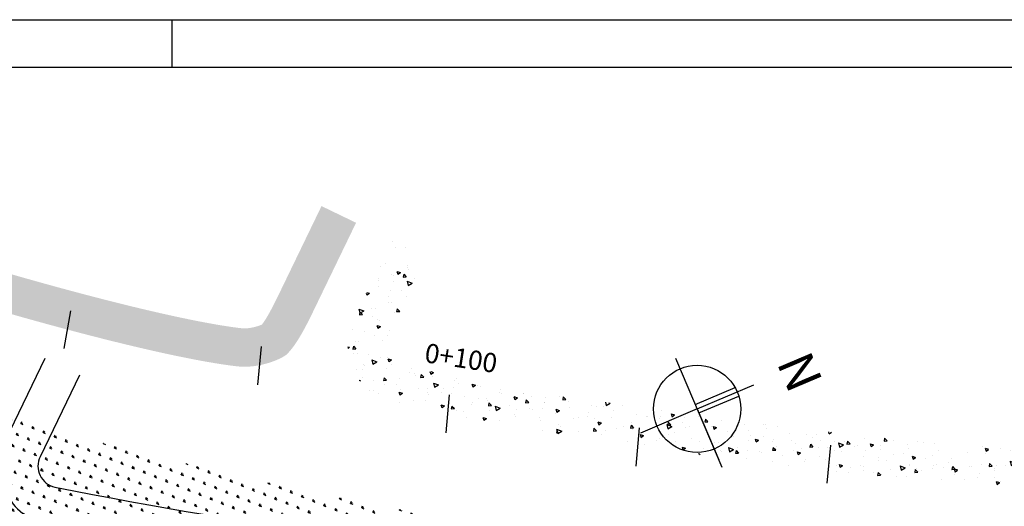
# Model space of a CAD drawing. Extents: x 49 to 999, y 635 to 1229.
# Drawn here: x 413 to 618, y 1127 to 1229 of the extents above; entities that cross this region are included whole.
import ezdxf

# ---------------------------------------------------------------- set-up
doc = ezdxf.new("R2010")
doc.units = 0
doc.linetypes.add('CONTINUO', pattern=[0])
doc.linetypes.add('DASHED', pattern=[0.75, 0.5, -0.25])
for name, color, linetype in [('D-SELO-LINF', 7, 'CONTINUOUS'), ('D-SELO-LING', 41, 'CONTINUOUS'), ('ESTAQUEAMENTO', 7, 'CONTINUOUS'), ('FAIXAS', 10, 'DASHED'), ('MFIOPROJ', 10, 'CONTINUOUS'), ('NORTE', 7, 'CONTINUOUS'), ('T-BASALTO', 253, 'CONTINUOUS'), ('T-VEGETACAO', 111, 'CONTINUOUS')]:
    doc.layers.add(name, color=color, linetype=linetype)
pattern_1 = [(23.26361129269856, (-1620576.457938439, -490834.6707540666), (0.925841943052016, 2.322243891839946), [0.4687499999999999, -3.066783907499999]), (338.2636112926985, (-1620576.457938439, -490834.6707540666), (0.92584194329627, 2.322243892452597), [0.4687499999999999, -2.031249999999999]), (68.26361129269856, (-1620576.457938439, -490834.6707540666), (-2.322243892452597, 0.92584194329627), [0.4687500000000001, -2.03125])]
pattern_2 = [(343.2636112926986, (159.2431151465917, 30.64267948795987), (2.292513824615823, -6.946716725759397), [0.762, -8.382000000000001]), (288.2636112926986, (159.2431151465917, 30.64267948795987), (6.464146461459612, 4.313505145500024), [0.6096, -6.7056]), (33.71461129269856, (159.4341573464973, 30.06378858877832), (8.75663873853765, -2.633249521245902), [0.6476000000000001, -7.123600000000001]), (339.4478112926985, (161.1099082799191, 31.44524250564844), (2.737670944814877, -10.62578956107811), [1.143, -12.573]), (29.89921129269856, (161.3380482124126, 30.55976121165186), (12.84299581831784, -4.815157360945783), [0.9713999999999999, -10.6854]), (284.4476112926986, (161.1099082799191, 31.44524250564844), (12.84298558838784, -4.815177927393989), [0.9143999999999997, -10.0584]), (314.2636112926986, (161.0444915054316, 30.31120518456256), (-1.362757327875785, -7.187168104985501), [0.762, -8.382000000000001]), (259.2636112926986, (161.0444915054316, 30.31120518456256), (7.744898676548455, 0.6387962159045726), [0.6096, -6.7056]), (4.715011292698566, (160.9309282118382, 29.71227762282891), (6.382149824879466, -6.548350070910306), [0.6475999999999997, -7.123599999999998]), (330.7636112926985, (159.2431151465917, 30.64267948795987), (3.156015053186566, 1.222341807461317), [0, -6.62432, 0, -6.807200000000001, 0, -6.731000000000001]), (300.7636112926985, (159.2431151465917, 30.64267948795987), (4.737074786387163, -0.8727807619230679), [0, -3.881119999999998, 0, -6.471919999999997, 0, -2.565399999999999]), (260.7636112926986, (158.3482573818689, 32.72415383162), (1.931606639354341, -5.073174607630436), [0, -2.54, 0, -7.9248, 0, -10.5156]), (250.7636112926986, (157.9469758730246, 33.65755039828374), (3.274586647372829, -5.041735773305021), [0, -3.302, 0, -5.26288, 0, -7.4676])]

msp = doc.modelspace()

# ---------------------------------------------------------------- hatches: boundary and pattern name
at = {"layer": 'T-BASALTO', "ltscale": 5}
h = msp.add_hatch(dxfattribs=at)
h.set_pattern_fill('AR-CONC', color=256, scale=0.04, angle=-66.73638870730144, style=0)
h.set_pattern_definition(pattern_2)
edge = h.paths.add_edge_path()
edge.add_spline(control_points=[(336.3469326445399, 1191.900932225477), (351.2968231986367, 1186.19431495395), (366.4223823955897, 1180.8884956139), (412.233044332176, 1166.160781353558), (443.3521894297944, 1157.928687077094), (462.4868462025104, 1155.741304115704), (467.3287491665021, 1157.905385240991), (470.1546445430638, 1160.798645791909), (471.8000473260097, 1163.834104883563), (474.3687939426661, 1169.150495756962), (473.7442888682333, 1167.857992612603), (476.2981906765406, 1173.143660017834), (478.1142683815767, 1176.902294237944), (478.9342930316259, 1178.599453287045), (480.7032998864804, 1182.260667606801), (482.6163932003171, 1186.220089593515)], knot_values=[0, 0, 0, 0, 48.38846822306464, 48.38846822306464, 145.1654046691939, 145.1654046691939, 175.8264968621658, 175.8264968621658, 237.1486812481096, 237.1486812481096, 256.8458776696382, 256.8458776696382, 276.5430740911668, 276.5430740911668, 287.7473035716321, 287.7473035716321, 287.7473035716321, 287.7473035716321], degree=3, periodic=0)
edge.add_line((482.6163932002007, 1186.220089593282), (475.4131544912732, 1189.700513720358))
edge.add_spline(control_points=[(475.413154491506, 1189.700513720591), (475.260133423805, 1189.38381459502), (475.1080341913537, 1189.069023340321), (474.0866757487445, 1186.95517502733), (473.2694301140061, 1185.263767549847), (472.3214332173145, 1183.301751515907), (472.0517461778279, 1182.74359536854), (471.7413646789998, 1182.10121617963), (471.6535956895011, 1181.919565622541), (471.5485646170771, 1181.702188699585), (471.5179913279633, 1181.638912877379), (471.4662330784402, 1181.531791729698), (471.4461076361974, 1181.490139229767), (471.3941457059325, 1181.382596535454), (471.354229530544, 1181.299984265896), (470.9557309205327, 1180.475234031523), (470.295583999067, 1179.10896495528), (469.2148964449505, 1176.872326505449), (468.8395893979093, 1176.095574549944), (468.3001709881271, 1174.979170505735), (468.1242885446034, 1174.615156472506), (467.8674304102231, 1174.083551590642), (467.7793261826362, 1173.901207209643), (467.5730608032234, 1173.474311316697), (467.4670658614984, 1173.254939527097), (467.0198674399787, 1172.329398023043), (466.954066330675, 1172.19321315627), (466.8666196026813, 1172.012229566075), (466.8393465162869, 1171.955783987031), (466.7476956806993, 1171.76609939042), (466.7086885342057, 1171.685368486992), (466.6307981462949, 1171.524163117245), (466.6016047386718, 1171.463743157996), (466.5356423062537, 1171.327224408821), (466.5011520479954, 1171.255856918017), (466.3452413221155, 1170.933978555337), (466.2247711066655, 1170.686897054859), (465.7932686346965, 1169.808962497008), (465.4944538909392, 1169.21493100895), (464.5628213138759, 1167.423703770698), (463.9840240346882, 1166.420521959043), (463.3191823357399, 1165.420442263674), (463.1490379931845, 1165.183333568354), (462.9993810273797, 1164.989254443286)], knot_values=[187.615280351946, 187.615280351946, 187.615280351946, 187.615280351946, 188.5114641105745, 188.5114641105745, 193.6972530650953, 193.6972530650953, 196.2901475423556, 196.2901475423556, 197.5865947809858, 197.5865947809858, 198.2348184003009, 198.2348184003009, 198.883042019616, 198.883042019616, 200.1622321073474, 200.1622321073474, 210.2502920517931, 210.2502920517931, 215.2943220240159, 215.2943220240159, 217.8163370101273, 217.8163370101273, 219.1477019577634, 219.1477019577634, 221.3237569826537, 221.3237569826537, 230.1724442511262, 230.1724442511262, 234.5967878853624, 234.5967878853624, 236.8089597024805, 236.8089597024805, 237.9150456110395, 237.9150456110395, 239.0211315195986, 239.0211315195986, 243.088566823217, 243.088566823217, 253.8426518873302, 253.8426518873302, 278.2680930615929, 278.2680930615929, 287.7473035716321, 287.7473035716321, 287.7473035716321, 287.7473035716321], degree=3, periodic=0)
edge.add_spline(control_points=[(462.9993810273797, 1164.989254443286), (462.9285648335851, 1164.958760156841), (462.8511000256901, 1164.926690997402), (462.3908672733439, 1164.744623221769), (461.9036224713989, 1164.583660324183), (460.8858936299428, 1164.333847925844), (460.3540136102154, 1164.244778876039), (459.6666918235339, 1164.191249148766), (459.4665344697048, 1164.184596397294), (459.192041686553, 1164.187664066753), (459.1048229938231, 1164.190832520448), (458.9814005998694, 1164.198332602703), (458.9414923855427, 1164.20128861939), (458.8835838284783, 1164.206330924141), (458.8646064567354, 1164.208112957966), (458.8273182406472, 1164.211865613549), (458.8381520469181, 1164.210506249531), (458.7657346531257, 1164.218786900942), (458.7415208739319, 1164.221570238317), (458.6748926082425, 1164.229269043388), (458.6323266611641, 1164.23423164206), (458.4988892900208, 1164.249926153649), (458.4072371381251, 1164.26090296715), (458.1547973239419, 1164.291671881997), (457.992059552568, 1164.312085660719), (456.5754698268636, 1164.494699085676), (455.1626454509594, 1164.70936791141), (452.8412763808071, 1165.106923134378), (452.0336035410789, 1165.252005913141), (449.1355087703184, 1165.794939768346), (446.8882184702004, 1166.253547224295), (443.2826018771655, 1167.03985796248), (442.0415122877955, 1167.31835951501), (436.6931790638689, 1168.549873761679), (432.2593749936702, 1169.644886092362), (422.4533165143719, 1172.202782649626), (417.0320097125284, 1173.690022592744), (402.9516304286869, 1177.722546090218), (394.063513973603, 1180.418184605273), (381.3015927502627, 1184.503625404634), (377.4018985614446, 1185.781244418895), (369.1620558284837, 1188.543395630628), (364.8242729625115, 1190.034568954105), (353.3620040102021, 1194.074345164545), (346.2608418133375, 1196.679648865326), (339.199880738094, 1199.374932973026)], knot_values=[0, 0, 0, 0, 1.441260140398697, 1.441260140398697, 8.003759200507915, 8.003759200507915, 14.56625826061713, 14.56625826061713, 17.4749695746182, 17.4749695746182, 18.92932523161872, 18.92932523161872, 19.65650306011898, 19.65650306011898, 20.02009197436911, 20.02009197436911, 20.38368088861924, 20.38368088861924, 20.56547534574432, 20.56547534574432, 20.88238876486548, 20.88238876486548, 21.55375022910141, 21.55375022910141, 22.71182898371225, 22.71182898371225, 31.46076268329443, 31.46076268329443, 35.83522953308554, 35.83522953308554, 46.57147745317553, 46.57147745317553, 51.93960141322053, 51.93960141322053, 69.0581050394383, 69.0581050394383, 87.7270140067202, 87.7270140067202, 116.0166225893299, 116.0166225893299, 128.5076698760437, 128.5076698760437, 142.4801740254544, 142.4801740254544, 165.544433196357, 165.544433196357, 165.544433196357, 165.544433196357], degree=3, periodic=0)
edge.add_arc((694.0468059980983, 2168.408910656892), 1031.959474989414, 248.2529647637159, 249.872818098703, ccw=False)
edge.add_line((311.6961449995786, 1209.895306134908), (308.7320699927429, 1202.464676326452))
edge.add_arc((694.0468058543836, 2168.40891027505), 1039.959474581137, 248.2529647632626, 249.8765167815189)
h = msp.add_hatch(dxfattribs=at)
h.set_pattern_fill('AR-CONC', color=256, scale=0.04, angle=-66.73638870730144, style=0)
h.set_pattern_definition(pattern_2)
h.paths.add_polyline_path([(497.2930743869426, 1179.082932088603), (490.0361452238783, 1182.452236091331), (483.0357056087439, 1167.963818651703), (491.2941306775526, 1166.667254583756)])
h = msp.add_hatch(dxfattribs=at)
h.set_pattern_fill('AR-CONC', color=256, scale=0.04, angle=-66.73638870730144, style=0)
h.set_pattern_definition(pattern_2)
h.paths.add_polyline_path([(532.8718823342267, 1140.963000423121), (534.5399012042824, 1148.79909988454, -0.01033359261329886), (492.5483405965995, 1156.276674983403, -0.4938818109608193), (489.3427020783336, 1162.628492204318), (491.2941306781347, 1166.667254583756), (483.0357056090349, 1167.963818651703), (482.139463369959, 1166.10891633186, 0.4884100297155983), (490.8535596747449, 1148.457141626006, 0.0102611203256764)])
h = msp.add_hatch(dxfattribs=at)
h.set_pattern_fill('AR-CONC', color=256, scale=0.04, angle=-66.73638870730144, style=0)
h.set_pattern_definition(pattern_2)
h.paths.add_polyline_path([(596.2529107528887, 1132.982149174283), (601.2100687454429, 1140.556641439753, -0.01627813288763122), (534.5399012042824, 1148.79909988454), (532.8718823342267, 1140.963000423121, 0.01535989105977914)])
h = msp.add_hatch(dxfattribs=at)
h.set_pattern_fill('AR-CONC', color=256, scale=0.04, angle=-66.73638870730144, style=0)
h.set_pattern_definition(pattern_2)
h.paths.add_polyline_path([(637.5327033054989, 1129.895330066173), (644.2602842626718, 1133.209809407438), (646.1068760360274, 1129.461032556681, 0.007265196510546748), (676.3128115829811, 1128.495596955143), (673.0703240749342, 1136.55884744165, -0.01744038142423591), (601.2100687453847, 1140.556641439986), (596.2529107528887, 1132.982149174283, 0.009951803731251896)])
h.paths.add_polyline_path([(645.0851434555286, 1129.509061535899), (643.799416096698, 1132.119224230139), (639.1122381100929, 1129.809990836153, 0.0003812874080566782), (640.6961982884011, 1129.726831856495), (643.3385479315682, 1131.028639052608), (644.0629026071026, 1129.558122353474, 0.0002460159636648423)], flags=0)
h.paths.add_polyline_path([(646.1068760360274, 1129.461032556681), (644.2602842623808, 1133.209809407205), (637.5327033054989, 1129.895330066173, 0.000380252988577815), (639.1122381098601, 1129.809990836153), (643.7994160964652, 1132.119224229906), (645.0851434554122, 1129.509061535899, 0.0002458821517007555)], flags=16)
h.paths.add_polyline_path([(644.0629026071026, 1129.558122353474), (643.3385479315682, 1131.028639052608), (640.6961982881683, 1129.726831856495, 0.0003823312093046733), (642.2846201671261, 1129.645871024425), (642.877679765769, 1129.938053875775), (643.040152658991, 1129.608216696963, 0.0002461502331226495)], flags=0)
at = {"layer": 'T-VEGETACAO', "linetype": 'CONTINUO', "ltscale": 5}
h = msp.add_hatch(dxfattribs=at)
h.set_pattern_fill('GRASS', color=256, scale=2.5, angle=-66.73638870730144, style=0)
h.set_pattern_definition(pattern_1)
edge = h.paths.add_edge_path()
edge.add_line((438.2569029074718, 1096.128991387165), (446.708161737092, 1136.104167389296))
edge.add_spline(control_points=[(446.7081617376741, 1136.104167389296), (424.8519971088888, 1141.311785166696), (403.1768672527894, 1147.262291324636), (381.7564056847975, 1153.964929852946)], knot_values=[57.2520909614482, 57.2520909614482, 57.2520909614482, 57.2520909614482, 124.4714588543517, 124.4714588543517, 124.4714588543517, 124.4714588543517], degree=3, periodic=0)
edge.add_line((381.7564056843319, 1153.964929852946), (380.9788839788732, 1136.489460219941))
edge.add_line((380.9788839789605, 1136.489460219708), (438.2569029075009, 1096.128991387165))
h = msp.add_hatch(dxfattribs=at)
h.set_pattern_fill('GRASS', color=256, scale=2.5, angle=-66.73638870730144, style=0)
h.set_pattern_definition(pattern_1)
edge = h.paths.add_edge_path()
edge.add_line((437.6473437539451, 1093.245724534927), (446.7081617369756, 1136.104167389064))
edge.add_spline(control_points=[(446.7081617374995, 1136.104167389064), (433.9328527685636, 1139.148110698987), (421.21939625142, 1142.445869709677), (408.5824972834587, 1145.9992905069)], knot_values=[85.18056733151252, 85.18056733151252, 85.18056733151252, 85.18056733151252, 124.4714588543517, 124.4714588543517, 124.4714588543517, 124.4714588543517], degree=3, periodic=0)
edge.add_line((408.5824972831094, 1145.9992905069), (402.5551895639426, 1116.936213536034))
edge.add_arc((576.3201523516243, 1336.494264418804), 280.0000000000015, 231.6408296918972, 240.3131014833346)
h = msp.add_hatch(dxfattribs=at)
h.set_pattern_fill('GRASS', color=256, scale=2.5, angle=-66.73638870730144, style=0)
h.set_pattern_definition(pattern_1)
edge = h.paths.add_edge_path()
edge.add_line((481.8675981410986, 1072.693328793938), (496.0138366053786, 1125.663693523113))
edge.add_spline(control_points=[(496.0138366056115, 1125.663693523579), (479.4979020254311, 1128.730991125884), (463.0524128128516, 1132.209860501191), (446.7081617372667, 1136.104167389064)], knot_values=[124.4714588543517, 124.4714588543517, 124.4714588543517, 124.4714588543517, 174.7387516133186, 174.7387516133186, 174.7387516133186, 174.7387516133186], degree=3, periodic=0)
edge.add_line((446.7081617374995, 1136.104167389064), (437.6473437542361, 1093.245724534695))
edge.add_arc((576.32015235209, 1336.494264418571), 280.0000000000015, 240.3131014832631, 248.133700996829)
edge.add_line((472.0364004817591, 1076.638729369346), (481.8675981410404, 1072.693328794636))

# ---------------------------------------------------------------- linework, layer by layer
at = {"layer": 'D-SELO-LINF'}
for p, q in [((69.28321319400925, 1228.577925690855), (999.2832131940092, 1228.577925690855)), ((444.2832131940092, 1218.577925690855), (444.2832131940092, 1228.577925690855))]:
    msp.add_line(p, q, dxfattribs=at)
at = {"layer": 'D-SELO-LING'}
msp.add_line((989.2832131940092, 1218.577925690855), (74.28321319400925, 1218.577925690855), dxfattribs=at)
at = {"layer": 'ESTAQUEAMENTO', "ltscale": 5}
for p, q in [((421.783407015834, 1159.998353272988, 8.92367764077693), (423.1604284400444, 1167.879092331356, 8.404602359223073)), ((462.8136144404041, 1160.418353005391, 0.2595376407769283), (462.0946922180217, 1152.450581237752, -0.2595376407769283)), ((502.0506961530689, 1150.357242375924, 0.2595376407769283), (501.3317739308611, 1142.389470608285, -0.2595376407769283)), ((541.6366684615703, 1143.451708528758, 0.2595376407769283), (540.9177462393043, 1135.483936760886, -0.2595376407769283)), ((581.4748313510124, 1139.857160212318, 0.2595376407769283), (580.7559091287465, 1131.889388444446, -0.2595376407769283))]:
    msp.add_line(p, q, dxfattribs=at)
at = {"layer": 'FAIXAS', "ltscale": 23, "start_tangent": (0.9342500934566764, -0.356618511684673)}
for points in [[(261.2506030626802, 1160.161181571227, 8.66414), (495.4251164654535, 1103.796252206699, 8.66414), (542.0821156611757, 1099.179302641921, 8.66414)], [(257.6274089116752, 1154.03449670182, 8.66414), (493.3911865235979, 1096.762032070695, 8.66414), (538.0012047837056, 1092.476673611239, 8.66414)]]:
    msp.add_spline(points, degree=3, dxfattribs=at)
at = {"layer": 'FAIXAS', "ltscale": 23}
msp.add_open_spline([(261.2506030626802, 1160.161181571227, 8.66414), (276.551044468387, 1154.320753317126, 8.66414), (292.0314286788609, 1148.897808993733, 8.66414), (338.9150705951299, 1133.866912728441, 8.66414), (370.7607271436402, 1125.496917362357, 8.66414), (412.9628335875433, 1116.632984321597, 8.66414), (423.0211716393798, 1114.683630313058, 8.66414), (449.1592131889458, 1110.032843413097, 8.66414), (465.2760705693774, 1107.569992565117, 8.66414), (487.6455367864957, 1104.697143028057, 8.66414), (493.8741790823671, 1103.957023247643, 8.66414), (506.3331989825794, 1102.586463897754, 8.66414), (512.5656557930026, 1101.952831516307, 8.66414), (525.034155761093, 1100.7434239928, 8.66414), (531.2699295723262, 1100.167451814781, 8.66414), (539.031356597957, 1099.457630738881, 8.66414), (540.5567354749921, 1099.318466608911, 8.66414), (542.0821156611175, 1099.179302641689, 8.66414)], degree=3, knots=[0, 0, 0, 0, 49.13172571888444, 49.13172571888444, 147.3951771566533, 147.3951771566533, 178.0149704018604, 178.0149704018604, 226.7741345604602, 226.7741345604602, 245.5663158773335, 245.5663158773335, 264.3584971942067, 264.3584971942067, 283.15067851108, 283.15067851108, 287.7473035716321, 287.7473035716321, 287.7473035716321, 287.7473035716321], dxfattribs=at)
at = {"layer": 'MFIOPROJ', "ltscale": 5, "flags": 128}
for points in [[(417.7508814094737, 1157.903627931638), (409.5394123654089, 1140.908810769939, 0.4884071209637603), (418.2535596735808, 1123.257141626472, 0.06186653609799046), (673.9436699666815, 1104.444345911764, 0.06186653609799046)], [(424.9541201182848, 1154.423203804795), (416.7426837689101, 1137.428454310666, 0.4870488937953329), (419.8515895350985, 1131.095979392095, 0.06171862999557948), (672.9679543075883, 1112.405614804043, 0.06171862999557948)]]:
    msp.add_lwpolyline(points, format="xyb", dxfattribs=at)
at = {"layer": 'MFIOPROJ', "ltscale": 5, "start_tangent": (0.9342500934566764, -0.356618511684673)}
msp.add_spline([(255.0234138610805, 1147.533810403929), (490.787191473207, 1090.261345772803, 8.66414), (535.0089346063007, 1085.695994444922, 8.66414)], degree=3, dxfattribs=at)
at = {"layer": 'NORTE', "color": 7}
for p, q in [((549.2004631399998, 1157.986647070416), (558.8434100427496, 1135.269287796023)), ((553.2920903556753, 1148.347377414846), (561.6096244305029, 1151.877961162508)), ((553.6985875407065, 1147.389730059107), (565.5299034303409, 1152.411825696968)), ((554.0800957154954, 1146.552756262042), (562.3874559794442, 1150.079021483225)), ((553.6985875407065, 1147.389730059107), (541.8672716512467, 1142.367634421711)), ((553.6985875407065, 1147.389730059107), (558.196711941617, 1136.792813048263))]:
    msp.add_line(p, q, dxfattribs=at)
msp.add_circle((553.6985875406774, 1147.389730059339), 9.095533140418262, dxfattribs=at)

# ---------------------------------------------------------------- texts
at = {"layer": 'ESTAQUEAMENTO', "ltscale": 5, "insert": (504.4239414003011, 1157.488139645974, -16.75555539887412), "char_height": 3.999999999999998, "attachment_point": 5, "rotation": 351.26361129269856}
msp.add_mtext('0+100', dxfattribs=at)
at = {"layer": 'NORTE', "color": 3}
msp.add_text('N', height=7.5, rotation=293, dxfattribs=at).set_placement((570.2126794185262, 1157.055885931973))

doc.saveas('drawing.dxf')
